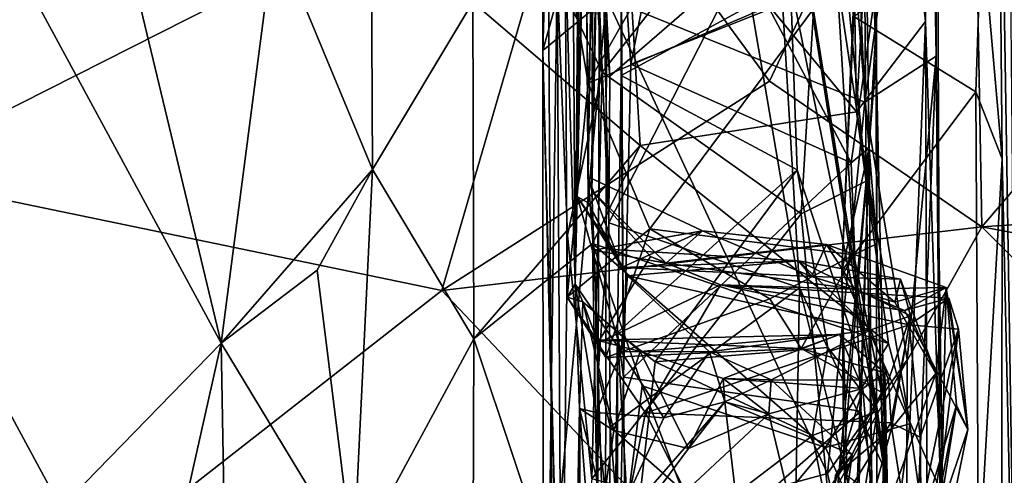
# Model space of a CAD drawing. Extents: x -17.78 to -14.23, y 8.81 to 16.85.
# Drawn here: x -15.52 to -14.74, y 13.59 to 13.95 of the extents above; entities that cross this region are included whole.
import ezdxf

# ---------------------------------------------------------------- set-up
doc = ezdxf.new("R2010")
doc.units = 0
doc.header["$MEASUREMENT"] = 0
doc.layers.add('1', color=7, linetype='CONTINUOUS')

msp = doc.modelspace()

# ---------------------------------------------------------------- linework, layer by layer
at = {"layer": '1'}
for points in [[(-14.802762, 13.947313, -18.651571), (-14.807086, 14.383315, -18.944342), (-14.795286, 14.532934, -18.835775)], [(-14.802762, 13.947313, -18.651571), (-14.795286, 14.532934, -18.835775), (-14.79143, 13.599466, -18.329712)], [(-14.795286, 14.532934, -18.835775), (-14.799911, 14.246309, -18.519323), (-14.794332, 13.920072, -18.357018)], [(-14.795286, 14.532934, -18.835775), (-14.794332, 13.920072, -18.357018), (-14.79143, 13.599466, -18.329712)], [(-15.103642, 14.263968, -18.412621), (-15.102062, 14.459038, -18.14006), (-15.104057, 13.924361, -18.230228)], [(-15.102062, 14.459038, -18.14006), (-15.10017, 14.058476, -17.809204), (-15.104057, 13.924361, -18.230228)], [(-15.068373, 13.898728, -16.94133), (-15.041848, 14.44593, -17.167721), (-15.086571, 14.007174, -16.942202)], [(-14.878177, 14.23146, -17.09108), (-15.041848, 14.44593, -17.167721), (-15.068373, 13.898728, -16.94133)], [(-14.841981, 14.403942, -17.219574), (-14.878177, 14.23146, -17.09108), (-14.841079, 13.772061, -16.954697)], [(-14.852246, 14.190649, -17.426607), (-14.841981, 14.403942, -17.219574), (-14.841561, 13.919022, -17.188633)], [(-14.841561, 13.919022, -17.188633), (-14.841981, 14.403942, -17.219574), (-14.841079, 13.772061, -16.954697)], [(-14.835758, 14.256666, -18.897057), (-14.807086, 14.383315, -18.944342), (-14.802762, 13.947313, -18.651571)], [(-14.747419, 14.375698, -13.240448), (-14.742517, 13.839126, -13.211517), (-14.758667, 14.024799, -13.282082)], [(-14.729497, 13.258043, -13.070648), (-14.742517, 13.839126, -13.211517), (-14.747419, 14.375698, -13.240448)], [(-14.738966, 14.338535, -13.091348), (-14.729497, 13.258043, -13.070648), (-14.747419, 14.375698, -13.240448)], [(-15.086571, 14.007174, -16.942202), (-15.081991, 14.290759, -16.73741), (-15.078546, 13.740228, -16.33433)], [(-15.074176, 14.249295, -16.200851), (-15.078546, 13.740228, -16.33433), (-15.081991, 14.290759, -16.73741)], [(-15.077199, 14.021177, -18.322596), (-15.103642, 14.263968, -18.412621), (-15.104057, 13.924361, -18.230228)], [(-14.857047, 13.876141, -18.664787), (-14.86313, 14.225901, -18.885002), (-14.835758, 14.256666, -18.897057)], [(-14.835758, 14.256666, -18.897057), (-14.802762, 13.947313, -18.651571), (-14.857047, 13.876141, -18.664787)], [(-15.074176, 14.249295, -16.200851), (-15.077039, 13.809355, -16.096039), (-15.078546, 13.740228, -16.33433)], [(-15.074176, 14.249295, -16.200851), (-15.070548, 14.180034, -16.010334), (-15.077039, 13.809355, -16.096039)], [(-14.864444, 14.213813, -18.449736), (-14.850535, 13.883767, -18.281359), (-14.799911, 14.246309, -18.519323)], [(-14.794332, 13.920072, -18.357018), (-14.799911, 14.246309, -18.519323), (-14.850535, 13.883767, -18.281359)], [(-15.07606, 14.10544, -11.231121), (-14.925705, 13.900279, -11.234645), (-14.766575, 14.237671, -11.234866)], [(-14.758321, 13.785543, -11.230189), (-14.766575, 14.237671, -11.234866), (-14.925705, 13.900279, -11.234645)], [(-14.766575, 14.237671, -11.234866), (-14.758321, 13.785543, -11.230189), (-14.385813, 14.222132, -11.236855)], [(-15.068373, 13.898728, -16.94133), (-14.872482, 13.982257, -16.987341), (-14.878177, 14.23146, -17.09108)], [(-14.86313, 14.225901, -18.885002), (-14.857047, 13.876141, -18.664787), (-15.042463, 14.101008, -18.794222)], [(-14.878177, 14.23146, -17.09108), (-14.872482, 13.982257, -16.987341), (-14.841079, 13.772061, -16.954697)], [(-14.385813, 14.222132, -11.236855), (-14.758321, 13.785543, -11.230189), (-14.490506, 13.803493, -11.229733)], [(-14.864444, 14.213813, -18.449736), (-15.05396, 13.966058, -18.306927), (-14.850535, 13.883767, -18.281359)], [(-14.946192, 13.995714, -14.396159), (-14.929032, 14.191348, -14.277605), (-14.901939, 13.73747, -14.451294)], [(-14.840511, 13.640156, -14.375118), (-14.83547, 13.596189, -14.430537), (-14.929032, 14.191348, -14.277605)], [(-14.908798, 14.067904, -14.272402), (-14.840511, 13.640156, -14.375118), (-14.929032, 14.191348, -14.277605)], [(-14.83547, 13.596189, -14.430537), (-14.901939, 13.73747, -14.451294), (-14.929032, 14.191348, -14.277605)], [(-14.849614, 13.821428, -17.278831), (-14.880298, 14.133078, -17.438913), (-14.852246, 14.190649, -17.426607)], [(-14.841561, 13.919022, -17.188633), (-14.849614, 13.821428, -17.278831), (-14.852246, 14.190649, -17.426607)], [(-15.070483, 14.10201, -15.948006), (-15.077039, 13.809355, -16.096039), (-15.070548, 14.180034, -16.010334)], [(-15.547286, 14.044802, -18.875826), (-15.467857, 14.154828, -18.824152), (-15.357408, 13.69383, -18.518248)], [(-15.467857, 14.154828, -18.824152), (-15.315436, 14.01688, -18.628351), (-15.357408, 13.69383, -18.518248)], [(-15.092803, 13.982426, -17.427515), (-15.073437, 14.146397, -17.456963), (-15.057425, 13.907367, -17.365252)], [(-14.880298, 14.133078, -17.438913), (-15.057425, 13.907367, -17.365252), (-15.073437, 14.146397, -17.456963)], [(-15.06236, 14.026435, -14.701968), (-15.063361, 14.143302, -14.453639), (-15.051358, 13.904113, -14.470906)], [(-14.946192, 13.995714, -14.396159), (-15.051358, 13.904113, -14.470906), (-15.063361, 14.143302, -14.453639)], [(-14.851453, 14.14691, -13.614783), (-14.868686, 13.750807, -13.342537), (-14.847184, 13.847835, -13.83304)], [(-14.868686, 13.750807, -13.342537), (-14.851453, 14.14691, -13.614783), (-14.859294, 13.951118, -13.344868)], [(-14.847184, 13.847835, -13.83304), (-14.838805, 13.99599, -13.843916), (-14.851453, 14.14691, -13.614783)], [(-14.900634, 13.795608, -17.309103), (-15.057425, 13.907367, -17.365252), (-14.880298, 14.133078, -17.438913)], [(-14.900634, 13.795608, -17.309103), (-14.880298, 14.133078, -17.438913), (-14.849614, 13.821428, -17.278831)], [(-15.625586, 13.826873, -11.22481), (-15.07606, 14.10544, -11.231121), (-15.70531, 14.036641, -11.225101)], [(-15.183597, 13.735415, -11.23022), (-15.07606, 14.10544, -11.231121), (-15.625586, 13.826873, -11.22481)], [(-15.183597, 13.735415, -11.23022), (-14.925705, 13.900279, -11.234645), (-15.07606, 14.10544, -11.231121)], [(-15.159182, 13.962501, -18.602993), (-15.042463, 14.101008, -18.794222), (-15.02739, 13.849591, -18.643347)], [(-15.070483, 14.10201, -15.948006), (-15.068372, 13.80434, -15.78052), (-15.077039, 13.809355, -16.096039)], [(-15.070483, 14.10201, -15.948006), (-15.064562, 14.103323, -15.508195), (-15.068442, 13.825016, -15.641203)], [(-15.068442, 13.825016, -15.641203), (-15.068372, 13.80434, -15.78052), (-15.070483, 14.10201, -15.948006)], [(-15.068442, 13.825016, -15.641203), (-15.064562, 14.103323, -15.508195), (-15.065491, 13.813806, -15.299269)], [(-15.059092, 14.103968, -15.003313), (-15.0605, 13.670404, -14.784856), (-15.065491, 13.813806, -15.299269)], [(-15.059092, 14.103968, -15.003313), (-15.065491, 13.813806, -15.299269), (-15.0604, 14.087655, -15.188758)], [(-15.064562, 14.103323, -15.508195), (-15.06418, 14.092393, -15.399932), (-15.065491, 13.813806, -15.299269)], [(-15.06236, 14.026435, -14.701968), (-15.052067, 13.788745, -14.508985), (-15.059092, 14.103968, -15.003313)], [(-15.052067, 13.788745, -14.508985), (-15.0605, 13.670404, -14.784856), (-15.059092, 14.103968, -15.003313)], [(-15.042463, 14.101008, -18.794222), (-14.857047, 13.876141, -18.664787), (-15.02739, 13.849591, -18.643347)], [(-15.238157, 13.830558, -18.512302), (-15.315436, 14.01688, -18.628351), (-15.239384, 14.09672, -18.637402)], [(-15.238157, 13.830558, -18.512302), (-15.239384, 14.09672, -18.637402), (-15.159182, 13.962501, -18.602993)], [(-15.0604, 14.087655, -15.188758), (-15.065491, 13.813806, -15.299269), (-15.06418, 14.092393, -15.399932)], [(-14.840511, 13.640156, -14.375118), (-14.908798, 14.067904, -14.272402), (-14.908983, 13.97745, -14.254251)], [(-15.09741, 13.650646, -17.844902), (-15.104057, 13.924361, -18.230228), (-15.10017, 14.058476, -17.809204)], [(-15.10017, 14.058476, -17.809204), (-15.092803, 13.982426, -17.427515), (-15.09741, 13.650646, -17.844902)], [(-15.53293, 13.513517, -18.64064), (-15.547286, 14.044802, -18.875826), (-15.357408, 13.69383, -18.518248)], [(-15.06236, 14.026435, -14.701968), (-15.051358, 13.904113, -14.470906), (-15.052067, 13.788745, -14.508985)], [(-15.042382, 14.026037, -14.152178), (-15.040435, 13.667128, -13.922342), (-15.042469, 13.904848, -14.174538)], [(-15.042469, 13.904848, -14.174538), (-14.908983, 13.97745, -14.254251), (-15.042382, 14.026037, -14.152178)], [(-15.034908, 13.913793, -13.906975), (-15.042382, 14.026037, -14.152178), (-15.014132, 14.018991, -14.082738)], [(-15.040435, 13.667128, -13.922342), (-15.042382, 14.026037, -14.152178), (-15.034908, 13.913793, -13.906975)], [(-14.763112, 13.891956, -13.274863), (-14.859294, 13.951118, -13.344868), (-14.758667, 14.024799, -13.282082)], [(-14.758667, 14.024799, -13.282082), (-14.742517, 13.839126, -13.211517), (-14.763112, 13.891956, -13.274863)], [(-15.315436, 14.01688, -18.628351), (-15.238157, 13.830558, -18.512302), (-15.357408, 13.69383, -18.518248)], [(-15.05396, 13.966058, -18.306927), (-15.077199, 14.021177, -18.322596), (-15.104057, 13.924361, -18.230228)], [(-15.034908, 13.913793, -13.906975), (-15.014132, 14.018991, -14.082738), (-14.925607, 13.956964, -13.916012)], [(-15.084991, 13.730168, -16.834148), (-15.068373, 13.898728, -16.94133), (-15.086571, 14.007174, -16.942202)], [(-15.084991, 13.730168, -16.834148), (-15.086571, 14.007174, -16.942202), (-15.078546, 13.740228, -16.33433)], [(-15.051358, 13.904113, -14.470906), (-14.946192, 13.995714, -14.396159), (-15.052067, 13.788745, -14.508985)], [(-14.946192, 13.995714, -14.396159), (-14.901939, 13.73747, -14.451294), (-15.052067, 13.788745, -14.508985)], [(-14.861338, 13.83603, -13.85005), (-14.925607, 13.956964, -13.916012), (-14.838805, 13.99599, -13.843916)], [(-14.861338, 13.83603, -13.85005), (-14.838805, 13.99599, -13.843916), (-14.847184, 13.847835, -13.83304)], [(-15.09741, 13.650646, -17.844902), (-15.092803, 13.982426, -17.427515), (-15.089405, 13.389644, -17.235031)], [(-15.089405, 13.389644, -17.235031), (-15.092803, 13.982426, -17.427515), (-15.084749, 13.778872, -17.32987)], [(-15.092803, 13.982426, -17.427515), (-15.057425, 13.907367, -17.365252), (-15.084749, 13.778872, -17.32987)], [(-15.068373, 13.898728, -16.94133), (-15.019727, 13.783874, -16.89954), (-14.872482, 13.982257, -16.987341)], [(-15.042469, 13.904848, -14.174538), (-14.903753, 13.83037, -14.272946), (-14.908983, 13.97745, -14.254251)], [(-14.872482, 13.982257, -16.987341), (-15.019727, 13.783874, -16.89954), (-14.859191, 13.763342, -16.915997)], [(-14.840511, 13.640156, -14.375118), (-14.908983, 13.97745, -14.254251), (-14.903753, 13.83037, -14.272946)], [(-14.872482, 13.982257, -16.987341), (-14.859191, 13.763342, -16.915997), (-14.841079, 13.772061, -16.954697)], [(-15.238157, 13.830558, -18.512302), (-15.159182, 13.962501, -18.602993), (-15.158458, 13.697346, -18.481007)], [(-15.158458, 13.697346, -18.481007), (-15.159182, 13.962501, -18.602993), (-15.02739, 13.849591, -18.643347)], [(-15.104057, 13.924361, -18.230228), (-15.093756, 13.532522, -18.094135), (-15.05396, 13.966058, -18.306927)], [(-15.05396, 13.966058, -18.306927), (-15.093756, 13.532522, -18.094135), (-15.054613, 13.543441, -18.127262)], [(-15.054613, 13.543441, -18.127262), (-14.880056, 13.591161, -18.152996), (-15.05396, 13.966058, -18.306927)], [(-15.05396, 13.966058, -18.306927), (-14.880056, 13.591161, -18.152996), (-14.850535, 13.883767, -18.281359)], [(-14.861338, 13.83603, -13.85005), (-15.034908, 13.913793, -13.906975), (-14.925607, 13.956964, -13.916012)], [(-14.763112, 13.891956, -13.274863), (-14.868686, 13.750807, -13.342537), (-14.859294, 13.951118, -13.344868)], [(-14.81508, 13.630312, -18.516926), (-14.857047, 13.876141, -18.664787), (-14.802762, 13.947313, -18.651571)], [(-14.802762, 13.947313, -18.651571), (-14.801353, 13.531327, -18.434021), (-14.81508, 13.630312, -18.516926)], [(-14.802762, 13.947313, -18.651571), (-14.79143, 13.599466, -18.329712), (-14.801353, 13.531327, -18.434021)], [(-15.093756, 13.532522, -18.094135), (-15.104057, 13.924361, -18.230228), (-15.103434, 13.132765, -17.937666)], [(-15.103434, 13.132765, -17.937666), (-15.104057, 13.924361, -18.230228), (-15.09741, 13.650646, -17.844902)], [(-14.850535, 13.883767, -18.281359), (-14.817305, 13.680691, -18.210581), (-14.794332, 13.920072, -18.357018)], [(-14.84076, 13.365867, -17.121727), (-14.849614, 13.821428, -17.278831), (-14.841561, 13.919022, -17.188633)], [(-14.841561, 13.919022, -17.188633), (-14.841079, 13.772061, -16.954697), (-14.829232, 13.354343, -16.764509)], [(-14.829232, 13.354343, -16.764509), (-14.84076, 13.365867, -17.121727), (-14.841561, 13.919022, -17.188633)], [(-14.818454, 13.321155, -18.059046), (-14.783376, 13.17149, -18.049871), (-14.794332, 13.920072, -18.357018)], [(-14.794332, 13.920072, -18.357018), (-14.817305, 13.680691, -18.210581), (-14.818454, 13.321155, -18.059046)], [(-14.794332, 13.920072, -18.357018), (-14.783376, 13.17149, -18.049871), (-14.79143, 13.599466, -18.329712)], [(-15.084749, 13.778872, -17.32987), (-15.057425, 13.907367, -17.365252), (-15.065539, 13.587001, -17.249985)], [(-15.057425, 13.907367, -17.365252), (-14.900634, 13.795608, -17.309103), (-15.065539, 13.587001, -17.249985)], [(-15.040435, 13.667128, -13.922342), (-15.034908, 13.913793, -13.906975), (-14.861338, 13.83603, -13.85005)], [(-14.925705, 13.900279, -11.234645), (-15.183597, 13.735415, -11.23022), (-14.758321, 13.785543, -11.230189)], [(-15.045304, 13.702237, -14.229649), (-15.042469, 13.904848, -14.174538), (-15.040435, 13.667128, -13.922342)], [(-14.903753, 13.83037, -14.272946), (-15.042469, 13.904848, -14.174538), (-15.045304, 13.702237, -14.229649)], [(-15.068373, 13.898728, -16.94133), (-15.084991, 13.730168, -16.834148), (-15.019727, 13.783874, -16.89954)], [(-14.763112, 13.891956, -13.274863), (-14.761098, 13.511495, -13.273121), (-14.868686, 13.750807, -13.342537)], [(-14.763112, 13.891956, -13.274863), (-14.742517, 13.839126, -13.211517), (-14.761098, 13.511495, -13.273121)], [(-14.817305, 13.680691, -18.210581), (-14.850535, 13.883767, -18.281359), (-14.880056, 13.591161, -18.152996)], [(-14.857047, 13.876141, -18.664787), (-14.831881, 13.693476, -18.561413), (-15.02739, 13.849591, -18.643347)], [(-14.857047, 13.876141, -18.664787), (-14.81508, 13.630312, -18.516926), (-14.831881, 13.693476, -18.561413)], [(-15.02739, 13.849591, -18.643347), (-15.06507, 13.772288, -18.587578), (-15.158458, 13.697346, -18.481007)], [(-15.02739, 13.849591, -18.643347), (-14.831881, 13.693476, -18.561413), (-15.06507, 13.772288, -18.587578)], [(-14.866989, 13.60355, -13.392309), (-14.847184, 13.847835, -13.83304), (-14.868686, 13.750807, -13.342537)], [(-14.866989, 13.60355, -13.392309), (-14.860398, 13.469699, -13.6092), (-14.847184, 13.847835, -13.83304)], [(-14.847184, 13.847835, -13.83304), (-14.853769, 13.640225, -13.855855), (-14.861338, 13.83603, -13.85005)], [(-14.847184, 13.847835, -13.83304), (-14.860398, 13.469699, -13.6092), (-14.845404, 13.594953, -13.808738)], [(-14.845404, 13.594953, -13.808738), (-14.853769, 13.640225, -13.855855), (-14.847184, 13.847835, -13.83304)], [(-14.743475, 12.860106, -13.229849), (-14.761098, 13.511495, -13.273121), (-14.742517, 13.839126, -13.211517)], [(-14.743475, 12.860106, -13.229849), (-14.742517, 13.839126, -13.211517), (-14.729497, 13.258043, -13.070648)], [(-15.281625, 13.751451, -18.499878), (-15.357408, 13.69383, -18.518248), (-15.238157, 13.830558, -18.512302)], [(-15.253098, 13.521523, -18.395489), (-15.281625, 13.751451, -18.499878), (-15.238157, 13.830558, -18.512302)], [(-15.238157, 13.830558, -18.512302), (-15.158458, 13.697346, -18.481007), (-15.253098, 13.521523, -18.395489)], [(-14.903753, 13.83037, -14.272946), (-15.045304, 13.702237, -14.229649), (-15.015669, 13.67902, -14.252694)], [(-15.040435, 13.667128, -13.922342), (-14.861338, 13.83603, -13.85005), (-14.853769, 13.640225, -13.855855)], [(-14.879758, 13.690347, -14.306384), (-14.903753, 13.83037, -14.272946), (-15.015669, 13.67902, -14.252694)], [(-14.840511, 13.640156, -14.375118), (-14.903753, 13.83037, -14.272946), (-14.879758, 13.690347, -14.306384)], [(-15.625586, 13.826873, -11.22481), (-15.859466, 13.471516, -11.223967), (-15.459535, 13.519299, -11.227352)], [(-15.625586, 13.826873, -11.22481), (-15.459535, 13.519299, -11.227352), (-15.183597, 13.735415, -11.23022)], [(-15.068442, 13.825016, -15.641203), (-15.064093, 13.767153, -15.495717), (-14.978481, 13.782345, -15.675877)], [(-15.068442, 13.825016, -15.641203), (-15.042022, 13.753542, -15.858501), (-15.068372, 13.80434, -15.78052)], [(-15.065491, 13.813806, -15.299269), (-15.064093, 13.767153, -15.495717), (-15.068442, 13.825016, -15.641203)], [(-14.978481, 13.782345, -15.675877), (-15.042022, 13.753542, -15.858501), (-15.068442, 13.825016, -15.641203)], [(-14.900634, 13.795608, -17.309103), (-14.849614, 13.821428, -17.278831), (-14.87606, 13.537165, -17.224216)], [(-14.849614, 13.821428, -17.278831), (-14.84076, 13.365867, -17.121727), (-14.87606, 13.537165, -17.224216)], [(-15.042357, 13.687326, -16.26272), (-15.078546, 13.740228, -16.33433), (-15.077039, 13.809355, -16.096039)], [(-15.048691, 13.76759, -16.013826), (-15.077039, 13.809355, -16.096039), (-15.068372, 13.80434, -15.78052)], [(-15.077039, 13.809355, -16.096039), (-15.048691, 13.76759, -16.013826), (-15.037396, 13.746746, -16.127382)], [(-15.037396, 13.746746, -16.127382), (-15.042357, 13.687326, -16.26272), (-15.077039, 13.809355, -16.096039)], [(-15.065491, 13.813806, -15.299269), (-15.006842, 13.756806, -15.508534), (-15.064093, 13.767153, -15.495717)], [(-15.065491, 13.813806, -15.299269), (-15.0605, 13.670404, -14.784856), (-15.061025, 13.693877, -15.139579)], [(-15.019267, 13.76213, -15.304894), (-15.065491, 13.813806, -15.299269), (-15.061025, 13.693877, -15.139579)], [(-15.019267, 13.76213, -15.304894), (-15.006842, 13.756806, -15.508534), (-15.065491, 13.813806, -15.299269)], [(-15.042022, 13.753542, -15.858501), (-15.048691, 13.76759, -16.013826), (-15.068372, 13.80434, -15.78052)], [(-14.391738, 13.716115, -11.240272), (-14.490506, 13.803493, -11.229733), (-14.758321, 13.785543, -11.230189)], [(-14.900634, 13.795608, -17.309103), (-14.87606, 13.537165, -17.224216), (-15.065539, 13.587001, -17.249985)], [(-14.934062, 13.471109, -11.227275), (-14.758321, 13.785543, -11.230189), (-15.183597, 13.735415, -11.23022)], [(-15.019727, 13.783874, -16.89954), (-15.084991, 13.730168, -16.834148), (-15.054528, 13.682597, -16.85544)], [(-15.0605, 13.670404, -14.784856), (-15.052067, 13.788745, -14.508985), (-15.050989, 13.627923, -14.570271)], [(-15.019727, 13.783874, -16.89954), (-15.054528, 13.682597, -16.85544), (-14.925228, 13.728704, -16.867069)], [(-15.050989, 13.627923, -14.570271), (-15.052067, 13.788745, -14.508985), (-14.901939, 13.73747, -14.451294)], [(-14.859191, 13.763342, -16.915997), (-15.019727, 13.783874, -16.89954), (-14.925228, 13.728704, -16.867069)], [(-14.40489, 13.431529, -11.235259), (-14.758321, 13.785543, -11.230189), (-14.934062, 13.471109, -11.227275)], [(-14.758321, 13.785543, -11.230189), (-14.40489, 13.431529, -11.235259), (-14.391738, 13.716115, -11.240272)], [(-15.084749, 13.778872, -17.32987), (-15.065539, 13.587001, -17.249985), (-15.089405, 13.389644, -17.235031)], [(-15.064093, 13.767153, -15.495717), (-15.006842, 13.756806, -15.508534), (-14.978481, 13.782345, -15.675877)], [(-14.892529, 13.74637, -15.856087), (-15.042022, 13.753542, -15.858501), (-14.978481, 13.782345, -15.675877)], [(-14.978481, 13.782345, -15.675877), (-15.006842, 13.756806, -15.508534), (-14.880841, 13.77145, -15.670149)], [(-14.892529, 13.74637, -15.856087), (-14.978481, 13.782345, -15.675877), (-14.880841, 13.77145, -15.670149)], [(-15.158458, 13.697346, -18.481007), (-15.06507, 13.772288, -18.587578), (-15.058376, 13.397745, -18.457092)], [(-15.058376, 13.397745, -18.457092), (-15.06507, 13.772288, -18.587578), (-15.025867, 13.660207, -18.556395)], [(-15.06507, 13.772288, -18.587578), (-14.881618, 13.611521, -18.544628), (-15.025867, 13.660207, -18.556395)], [(-14.831881, 13.693476, -18.561413), (-14.881618, 13.611521, -18.544628), (-15.06507, 13.772288, -18.587578)], [(-14.880841, 13.77145, -15.670149), (-15.006842, 13.756806, -15.508534), (-14.858547, 13.736363, -15.50006)], [(-14.892529, 13.74637, -15.856087), (-14.880841, 13.77145, -15.670149), (-14.826886, 13.726052, -15.821478)], [(-14.786495, 13.737739, -15.669703), (-14.826886, 13.726052, -15.821478), (-14.880841, 13.77145, -15.670149)], [(-14.786495, 13.737739, -15.669703), (-14.880841, 13.77145, -15.670149), (-14.858547, 13.736363, -15.50006)], [(-14.859191, 13.763342, -16.915997), (-14.837407, 13.655312, -16.845856), (-14.841079, 13.772061, -16.954697)], [(-14.837407, 13.655312, -16.845856), (-14.829232, 13.354343, -16.764509), (-14.841079, 13.772061, -16.954697)], [(-14.964106, 13.739764, -15.307834), (-15.019267, 13.76213, -15.304894), (-15.061025, 13.693877, -15.139579)], [(-14.902866, 13.758701, -16.073105), (-15.048691, 13.76759, -16.013826), (-15.042022, 13.753542, -15.858501)], [(-15.048691, 13.76759, -16.013826), (-14.902866, 13.758701, -16.073105), (-15.037396, 13.746746, -16.127382)], [(-15.019267, 13.76213, -15.304894), (-14.964106, 13.739764, -15.307834), (-15.006842, 13.756806, -15.508534)], [(-14.925228, 13.728704, -16.867069), (-14.900664, 13.68961, -16.802206), (-14.859191, 13.763342, -16.915997)], [(-14.837407, 13.655312, -16.845856), (-14.859191, 13.763342, -16.915997), (-14.900664, 13.68961, -16.802206)], [(-15.042022, 13.753542, -15.858501), (-14.892529, 13.74637, -15.856087), (-14.902866, 13.758701, -16.073105)], [(-14.902866, 13.758701, -16.073105), (-14.845906, 13.704287, -16.240868), (-15.037396, 13.746746, -16.127382)], [(-15.006842, 13.756806, -15.508534), (-14.964106, 13.739764, -15.307834), (-14.858547, 13.736363, -15.50006)], [(-14.814694, 13.715426, -16.153841), (-14.902866, 13.758701, -16.073105), (-14.8224, 13.744232, -16.034248)], [(-14.902866, 13.758701, -16.073105), (-14.892529, 13.74637, -15.856087), (-14.8224, 13.744232, -16.034248)], [(-14.902866, 13.758701, -16.073105), (-14.814694, 13.715426, -16.153841), (-14.845906, 13.704287, -16.240868)], [(-15.281625, 13.751451, -18.499878), (-15.253098, 13.521523, -18.395489), (-15.357408, 13.69383, -18.518248)], [(-15.037396, 13.746746, -16.127382), (-14.972919, 13.686877, -16.254435), (-15.042357, 13.687326, -16.26272)], [(-15.037396, 13.746746, -16.127382), (-14.845906, 13.704287, -16.240868), (-14.972919, 13.686877, -16.254435)], [(-14.892529, 13.74637, -15.856087), (-14.826886, 13.726052, -15.821478), (-14.8224, 13.744232, -16.034248)], [(-14.866989, 13.60355, -13.392309), (-14.868686, 13.750807, -13.342537), (-14.864834, 13.589503, -13.34283)], [(-14.868686, 13.750807, -13.342537), (-14.761098, 13.511495, -13.273121), (-14.864834, 13.589503, -13.34283)], [(-15.078546, 13.740228, -16.33433), (-15.072577, 13.7263, -16.435862), (-15.084991, 13.730168, -16.834148)], [(-15.072577, 13.7263, -16.435862), (-15.078546, 13.740228, -16.33433), (-15.075331, 13.642302, -16.375908)], [(-15.078546, 13.740228, -16.33433), (-15.061954, 13.63926, -16.307636), (-15.075331, 13.642302, -16.375908)], [(-15.078546, 13.740228, -16.33433), (-15.042357, 13.687326, -16.26272), (-15.061954, 13.63926, -16.307636)], [(-15.061025, 13.693877, -15.139579), (-15.023244, 13.638828, -15.153883), (-14.964106, 13.739764, -15.307834)], [(-14.906137, 13.500562, -14.561436), (-15.050989, 13.627923, -14.570271), (-14.901939, 13.73747, -14.451294)], [(-15.023244, 13.638828, -15.153883), (-14.8156, 13.708234, -15.269636), (-14.964106, 13.739764, -15.307834)], [(-14.784417, 13.729203, -15.402806), (-14.964106, 13.739764, -15.307834), (-14.8156, 13.708234, -15.269636)], [(-14.819352, 13.719442, -15.453698), (-14.964106, 13.739764, -15.307834), (-14.784417, 13.729203, -15.402806)], [(-14.819352, 13.719442, -15.453698), (-14.858547, 13.736363, -15.50006), (-14.964106, 13.739764, -15.307834)], [(-14.901939, 13.73747, -14.451294), (-14.834822, 13.46843, -14.516661), (-14.906137, 13.500562, -14.561436)], [(-14.901939, 13.73747, -14.451294), (-14.83547, 13.596189, -14.430537), (-14.834822, 13.46843, -14.516661)], [(-14.786495, 13.737739, -15.669703), (-14.858547, 13.736363, -15.50006), (-14.819352, 13.719442, -15.453698)], [(-14.826886, 13.726052, -15.821478), (-14.794768, 13.66997, -15.84679), (-14.8224, 13.744232, -16.034248)], [(-14.826886, 13.726052, -15.821478), (-14.786495, 13.737739, -15.669703), (-14.794768, 13.66997, -15.84679)], [(-14.814694, 13.715426, -16.153841), (-14.8224, 13.744232, -16.034248), (-14.794768, 13.66997, -15.84679)], [(-14.786495, 13.737739, -15.669703), (-14.819352, 13.719442, -15.453698), (-14.769444, 13.625892, -15.472116)], [(-14.786495, 13.737739, -15.669703), (-14.789847, 13.585043, -15.712672), (-14.794768, 13.66997, -15.84679)], [(-14.789847, 13.585043, -15.712672), (-14.786495, 13.737739, -15.669703), (-14.778494, 13.644935, -15.610893)], [(-14.786495, 13.737739, -15.669703), (-14.769444, 13.625892, -15.472116), (-14.778494, 13.644935, -15.610893)], [(-15.459535, 13.519299, -11.227352), (-14.934062, 13.471109, -11.227275), (-15.183597, 13.735415, -11.23022)], [(-15.072577, 13.7263, -16.435862), (-15.061187, 13.696273, -16.614893), (-15.084991, 13.730168, -16.834148)], [(-15.084991, 13.730168, -16.834148), (-15.061187, 13.696273, -16.614893), (-15.054528, 13.682597, -16.85544)], [(-14.784417, 13.729203, -15.402806), (-14.769444, 13.625892, -15.472116), (-14.819352, 13.719442, -15.453698)], [(-14.776693, 13.704967, -15.347101), (-14.784417, 13.729203, -15.402806), (-14.8156, 13.708234, -15.269636)], [(-14.776693, 13.704967, -15.347101), (-14.769444, 13.625892, -15.472116), (-14.784417, 13.729203, -15.402806)], [(-15.048294, 13.624949, -16.418798), (-15.072577, 13.7263, -16.435862), (-15.075331, 13.642302, -16.375908)], [(-15.061187, 13.696273, -16.614893), (-15.072577, 13.7263, -16.435862), (-15.027558, 13.687131, -16.448421)], [(-15.027558, 13.687131, -16.448421), (-15.072577, 13.7263, -16.435862), (-15.048294, 13.624949, -16.418798)], [(-15.054528, 13.682597, -16.85544), (-14.900664, 13.68961, -16.802206), (-14.925228, 13.728704, -16.867069)], [(-14.831906, 13.664724, -16.235188), (-14.845906, 13.704287, -16.240868), (-14.814694, 13.715426, -16.153841)], [(-14.831906, 13.664724, -16.235188), (-14.814694, 13.715426, -16.153841), (-14.829579, 13.626523, -15.927207)], [(-14.794768, 13.66997, -15.84679), (-14.829579, 13.626523, -15.927207), (-14.814694, 13.715426, -16.153841)], [(-15.023244, 13.638828, -15.153883), (-14.830038, 13.631028, -15.211048), (-14.8156, 13.708234, -15.269636)], [(-14.8156, 13.708234, -15.269636), (-14.830038, 13.631028, -15.211048), (-14.806971, 13.619818, -15.209105)], [(-14.776693, 13.704967, -15.347101), (-14.8156, 13.708234, -15.269636), (-14.806971, 13.619818, -15.209105)], [(-15.027558, 13.687131, -16.448421), (-14.870533, 13.700769, -16.546389), (-15.061187, 13.696273, -16.614893)], [(-15.061187, 13.696273, -16.614893), (-14.870533, 13.700769, -16.546389), (-14.900664, 13.68961, -16.802206)], [(-15.045304, 13.702237, -14.229649), (-15.045287, 13.449045, -14.068336), (-15.049309, 13.357562, -14.356499)], [(-15.049309, 13.357562, -14.356499), (-15.034564, 13.512081, -14.317734), (-15.045304, 13.702237, -14.229649)], [(-15.045287, 13.449045, -14.068336), (-15.045304, 13.702237, -14.229649), (-15.040435, 13.667128, -13.922342)], [(-15.034564, 13.512081, -14.317734), (-15.015669, 13.67902, -14.252694), (-15.045304, 13.702237, -14.229649)], [(-14.870533, 13.700769, -16.546389), (-15.027558, 13.687131, -16.448421), (-14.962125, 13.666061, -16.401033)], [(-14.972919, 13.686877, -16.254435), (-14.845906, 13.704287, -16.240868), (-14.924273, 13.66483, -16.314571)], [(-14.962125, 13.666061, -16.401033), (-14.852172, 13.658171, -16.469624), (-14.870533, 13.700769, -16.546389)], [(-14.924273, 13.66483, -16.314571), (-14.845906, 13.704287, -16.240868), (-14.831906, 13.664724, -16.235188)], [(-14.900664, 13.68961, -16.802206), (-14.870533, 13.700769, -16.546389), (-14.834845, 13.670419, -16.668997)], [(-14.834845, 13.670419, -16.668997), (-14.870533, 13.700769, -16.546389), (-14.852172, 13.658171, -16.469624)], [(-14.776693, 13.704967, -15.347101), (-14.805184, 13.472361, -15.20471), (-14.830115, 13.444452, -15.312652)], [(-14.776693, 13.704967, -15.347101), (-14.830115, 13.444452, -15.312652), (-14.769444, 13.625892, -15.472116)], [(-14.805184, 13.472361, -15.20471), (-14.776693, 13.704967, -15.347101), (-14.806971, 13.619818, -15.209105)], [(-15.444749, 13.303589, -18.503477), (-15.53293, 13.513517, -18.64064), (-15.357408, 13.69383, -18.518248)], [(-15.351338, 13.352426, -18.404457), (-15.444749, 13.303589, -18.503477), (-15.357408, 13.69383, -18.518248)], [(-15.351338, 13.352426, -18.404457), (-15.357408, 13.69383, -18.518248), (-15.253098, 13.521523, -18.395489)], [(-15.253098, 13.521523, -18.395489), (-15.158458, 13.697346, -18.481007), (-15.159376, 13.399551, -18.379225)], [(-15.158458, 13.697346, -18.481007), (-15.058376, 13.397745, -18.457092), (-15.159376, 13.399551, -18.379225)], [(-15.061267, 13.445217, -15.042599), (-15.023244, 13.638828, -15.153883), (-15.061025, 13.693877, -15.139579)], [(-15.061267, 13.445217, -15.042599), (-15.061025, 13.693877, -15.139579), (-15.0605, 13.670404, -14.784856)], [(-14.900664, 13.68961, -16.802206), (-15.054528, 13.682597, -16.85544), (-15.061187, 13.696273, -16.614893)], [(-14.891722, 13.621112, -14.332895), (-14.879758, 13.690347, -14.306384), (-15.015669, 13.67902, -14.252694)], [(-14.879758, 13.690347, -14.306384), (-14.891722, 13.621112, -14.332895), (-14.840511, 13.640156, -14.375118)], [(-14.881618, 13.611521, -18.544628), (-14.831881, 13.693476, -18.561413), (-14.81508, 13.630312, -18.516926)], [(-15.061954, 13.63926, -16.307636), (-15.042357, 13.687326, -16.26272), (-15.008769, 13.635065, -16.276918)], [(-14.989321, 13.610667, -16.410847), (-15.027558, 13.687131, -16.448421), (-15.048294, 13.624949, -16.418798)], [(-15.008769, 13.635065, -16.276918), (-15.042357, 13.687326, -16.26272), (-14.972919, 13.686877, -16.254435)], [(-14.962125, 13.666061, -16.401033), (-15.027558, 13.687131, -16.448421), (-14.989321, 13.610667, -16.410847)], [(-15.008769, 13.635065, -16.276918), (-14.972919, 13.686877, -16.254435), (-14.960715, 13.647608, -16.306801)], [(-14.924273, 13.66483, -16.314571), (-14.960715, 13.647608, -16.306801), (-14.972919, 13.686877, -16.254435)], [(-14.834845, 13.670419, -16.668997), (-14.837407, 13.655312, -16.845856), (-14.900664, 13.68961, -16.802206)], [(-15.034564, 13.512081, -14.317734), (-14.891722, 13.621112, -14.332895), (-15.015669, 13.67902, -14.252694)], [(-14.880056, 13.591161, -18.152996), (-14.818454, 13.321155, -18.059046), (-14.817305, 13.680691, -18.210581)], [(-15.061267, 13.445217, -15.042599), (-15.0605, 13.670404, -14.784856), (-15.06126, 13.299284, -14.997675)], [(-15.06126, 13.299284, -14.997675), (-15.0605, 13.670404, -14.784856), (-15.052258, 13.401785, -14.709535)], [(-15.052258, 13.401785, -14.709535), (-15.0605, 13.670404, -14.784856), (-15.050989, 13.627923, -14.570271)], [(-15.040435, 13.667128, -13.922342), (-15.038758, 13.477278, -13.908708), (-15.045287, 13.449045, -14.068336)], [(-15.038758, 13.477278, -13.908708), (-15.040435, 13.667128, -13.922342), (-14.853769, 13.640225, -13.855855)], [(-14.794768, 13.66997, -15.84679), (-14.890623, 13.402903, -15.752524), (-14.829579, 13.626523, -15.927207)], [(-14.789847, 13.585043, -15.712672), (-14.890623, 13.402903, -15.752524), (-14.794768, 13.66997, -15.84679)], [(-14.837883, 13.48442, -16.469536), (-14.834845, 13.670419, -16.668997), (-14.852172, 13.658171, -16.469624)], [(-14.837883, 13.48442, -16.469536), (-14.82704, 13.320178, -16.478004), (-14.834845, 13.670419, -16.668997)], [(-14.834845, 13.670419, -16.668997), (-14.829232, 13.354343, -16.764509), (-14.837407, 13.655312, -16.845856)], [(-14.829232, 13.354343, -16.764509), (-14.834845, 13.670419, -16.668997), (-14.82704, 13.320178, -16.478004)], [(-15.025867, 13.660207, -18.556395), (-14.967479, 13.508368, -18.503633), (-15.058376, 13.397745, -18.457092)], [(-14.967479, 13.508368, -18.503633), (-15.025867, 13.660207, -18.556395), (-14.881618, 13.611521, -18.544628)], [(-14.989321, 13.610667, -16.410847), (-14.960715, 13.647608, -16.306801), (-14.962125, 13.666061, -16.401033)], [(-14.962125, 13.666061, -16.401033), (-14.926261, 13.638218, -16.410376), (-14.852172, 13.658171, -16.469624)], [(-14.962125, 13.666061, -16.401033), (-14.924273, 13.66483, -16.314571), (-14.926261, 13.638218, -16.410376)], [(-14.962125, 13.666061, -16.401033), (-14.960715, 13.647608, -16.306801), (-14.924273, 13.66483, -16.314571)], [(-14.926261, 13.638218, -16.410376), (-14.924273, 13.66483, -16.314571), (-14.960715, 13.647608, -16.306801)], [(-14.924273, 13.66483, -16.314571), (-14.860606, 13.605973, -16.201441), (-14.960715, 13.647608, -16.306801)], [(-14.831906, 13.664724, -16.235188), (-14.860606, 13.605973, -16.201441), (-14.924273, 13.66483, -16.314571)], [(-14.873756, 13.589808, -15.986732), (-14.831906, 13.664724, -16.235188), (-14.829579, 13.626523, -15.927207)], [(-14.873756, 13.589808, -15.986732), (-14.860606, 13.605973, -16.201441), (-14.831906, 13.664724, -16.235188)], [(-14.926261, 13.638218, -16.410376), (-14.89538, 13.510793, -16.425665), (-14.852172, 13.658171, -16.469624)], [(-14.89538, 13.510793, -16.425665), (-14.837883, 13.48442, -16.469536), (-14.852172, 13.658171, -16.469624)], [(-15.103434, 13.132765, -17.937666), (-15.09741, 13.650646, -17.844902), (-15.096189, 13.098848, -17.610695)], [(-15.089405, 13.389644, -17.235031), (-15.097795, 13.198977, -17.273518), (-15.09741, 13.650646, -17.844902)], [(-15.09741, 13.650646, -17.844902), (-15.097795, 13.198977, -17.273518), (-15.096189, 13.098848, -17.610695)], [(-15.008769, 13.635065, -16.276918), (-14.960715, 13.647608, -16.306801), (-15.051123, 13.543725, -16.191658)], [(-14.960715, 13.647608, -16.306801), (-14.941873, 13.485236, -16.148247), (-15.051123, 13.543725, -16.191658)], [(-14.926261, 13.638218, -16.410376), (-14.960715, 13.647608, -16.306801), (-14.989321, 13.610667, -16.410847)], [(-14.960715, 13.647608, -16.306801), (-14.860606, 13.605973, -16.201441), (-14.941873, 13.485236, -16.148247)], [(-14.824328, 13.355323, -15.377219), (-14.856595, 13.382433, -15.476113), (-14.778494, 13.644935, -15.610893)], [(-14.789847, 13.585043, -15.712672), (-14.778494, 13.644935, -15.610893), (-14.856595, 13.382433, -15.476113)], [(-14.778494, 13.644935, -15.610893), (-14.769444, 13.625892, -15.472116), (-14.824328, 13.355323, -15.377219)], [(-15.074192, 13.473953, -16.207176), (-15.080132, 13.389669, -16.359491), (-15.075331, 13.642302, -16.375908)], [(-15.075331, 13.642302, -16.375908), (-15.080132, 13.389669, -16.359491), (-15.064862, 13.508734, -16.41766)], [(-15.075331, 13.642302, -16.375908), (-15.064862, 13.508734, -16.41766), (-15.048294, 13.624949, -16.418798)], [(-15.075331, 13.642302, -16.375908), (-15.051123, 13.543725, -16.191658), (-15.074192, 13.473953, -16.207176)], [(-15.061954, 13.63926, -16.307636), (-15.051123, 13.543725, -16.191658), (-15.075331, 13.642302, -16.375908)], [(-14.926261, 13.638218, -16.410376), (-14.989321, 13.610667, -16.410847), (-15.064862, 13.508734, -16.41766)], [(-14.926261, 13.638218, -16.410376), (-15.064862, 13.508734, -16.41766), (-14.89538, 13.510793, -16.425665)], [(-15.008769, 13.635065, -16.276918), (-15.051123, 13.543725, -16.191658), (-15.061954, 13.63926, -16.307636)], [(-15.061267, 13.445217, -15.042599), (-14.93399, 13.462723, -15.116272), (-15.023244, 13.638828, -15.153883)], [(-14.853769, 13.640225, -13.855855), (-14.859849, 13.3811, -13.856964), (-15.038758, 13.477278, -13.908708)], [(-15.023244, 13.638828, -15.153883), (-14.93399, 13.462723, -15.116272), (-14.830038, 13.631028, -15.211048)], [(-14.840511, 13.640156, -14.375118), (-14.891722, 13.621112, -14.332895), (-14.865534, 13.486626, -14.374604)], [(-14.865534, 13.486626, -14.374604), (-14.811685, 13.414322, -14.482262), (-14.840511, 13.640156, -14.375118)], [(-14.845404, 13.594953, -13.808738), (-14.859849, 13.3811, -13.856964), (-14.853769, 13.640225, -13.855855)], [(-14.83547, 13.596189, -14.430537), (-14.840511, 13.640156, -14.375118), (-14.811685, 13.414322, -14.482262)], [(-14.805184, 13.472361, -15.20471), (-14.830038, 13.631028, -15.211048), (-14.93399, 13.462723, -15.116272)], [(-14.832215, 13.501535, -18.484949), (-14.881618, 13.611521, -18.544628), (-14.81508, 13.630312, -18.516926)], [(-14.832215, 13.501535, -18.484949), (-14.81508, 13.630312, -18.516926), (-14.801353, 13.531327, -18.434021)], [(-14.806971, 13.619818, -15.209105), (-14.830038, 13.631028, -15.211048), (-14.805184, 13.472361, -15.20471)], [(-14.989321, 13.610667, -16.410847), (-15.048294, 13.624949, -16.418798), (-15.064862, 13.508734, -16.41766)], [(-15.050989, 13.627923, -14.570271), (-15.042627, 13.525085, -14.588908), (-15.052258, 13.401785, -14.709535)], [(-14.906137, 13.500562, -14.561436), (-15.042627, 13.525085, -14.588908), (-15.050989, 13.627923, -14.570271)], [(-15.034564, 13.512081, -14.317734), (-14.865534, 13.486626, -14.374604), (-14.891722, 13.621112, -14.332895)], [(-14.873756, 13.589808, -15.986732), (-14.829579, 13.626523, -15.927207), (-14.890623, 13.402903, -15.752524)], [(-14.769444, 13.625892, -15.472116), (-14.830115, 13.444452, -15.312652), (-14.824328, 13.355323, -15.377219)], [(-14.967479, 13.508368, -18.503633), (-14.881618, 13.611521, -18.544628), (-14.832215, 13.501535, -18.484949)], [(-14.908, 13.432306, -16.086304), (-14.941873, 13.485236, -16.148247), (-14.860606, 13.605973, -16.201441)], [(-14.860606, 13.605973, -16.201441), (-14.878423, 13.472913, -15.946797), (-14.908, 13.432306, -16.086304)], [(-14.873756, 13.589808, -15.986732), (-14.878423, 13.472913, -15.946797), (-14.860606, 13.605973, -16.201441)], [(-14.860398, 13.469699, -13.6092), (-14.866989, 13.60355, -13.392309), (-14.864834, 13.589503, -13.34283)], [(-14.79143, 13.599466, -18.329712), (-14.793116, 13.174241, -18.319008), (-14.801353, 13.531327, -18.434021)], [(-14.793116, 13.174241, -18.319008), (-14.79143, 13.599466, -18.329712), (-14.783376, 13.17149, -18.049871)], [(-14.880056, 13.591161, -18.152996), (-15.054613, 13.543441, -18.127262), (-14.818454, 13.321155, -18.059046)], [(-14.890623, 13.402903, -15.752524), (-14.878423, 13.472913, -15.946797), (-14.873756, 13.589808, -15.986732)], [(-14.860398, 13.469699, -13.6092), (-14.852741, 13.160588, -13.830766), (-14.845404, 13.594953, -13.808738)], [(-14.859849, 13.3811, -13.856964), (-14.845404, 13.594953, -13.808738), (-14.852741, 13.160588, -13.830766)], [(-14.834822, 13.46843, -14.516661), (-14.83547, 13.596189, -14.430537), (-14.811685, 13.414322, -14.482262)]]:
    msp.add_3dface(points, dxfattribs=at)

doc.saveas('drawing.dxf')
